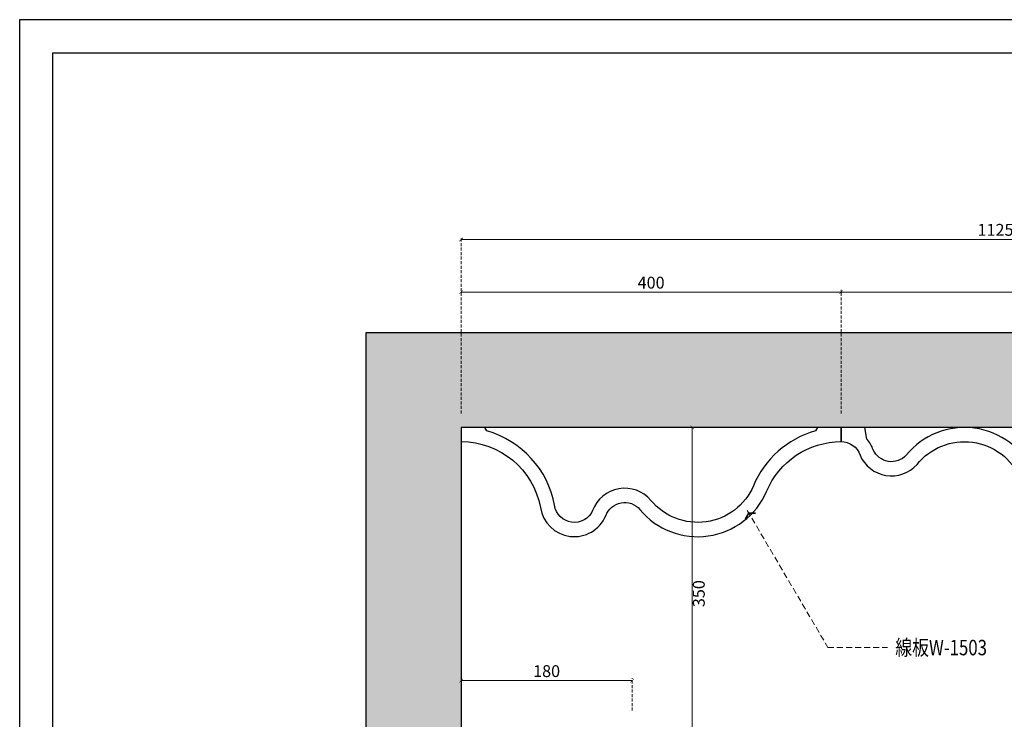
# Model space of a CAD drawing. Units: millimetres. Extents: x 6476 to 10676, y 3898 to 5383.
# Drawn here: x 6476 to 7512, y 4646 to 5383 of the extents above; entities that cross this region are included whole.
import ezdxf

# ---------------------------------------------------------------- set-up
doc = ezdxf.new("R2010")
doc.units = ezdxf.units.MM
doc.linetypes.add('HIDDEN', pattern=[9.525, 6.35, -3.175])
for name, color, linetype in [('A-04.尺寸標註', 4, 'Continuous'), ('IE-DIM', 3, 'Continuous'), ('文字', 4, 'Continuous')]:
    doc.layers.add(name, color=color, linetype=linetype)
doc.styles.add('1', font='SimSun.ttf')
doc.styles.add('CHINA', font='SIMPLEX.shx')
doc.styles.add('新細明體', font='PMingLiU.ttf')
doc.dimstyles.new('5', dxfattribs={"dimtxt": 12.5, "dimasz": 3.75, "dimexe": 2.5, "dimexo": 2.5, "dimgap": 1.5, "dimtad": 2, "dimdec": 0, "dimtxsty": '新細明體', "dimblk": 'ARCHTICK', "dimcen": 5, "dimclrd": 8, "dimclre": 8, "dimclrt": 4, "dimadec": 0, "dimazin": 0, "dimtfac": 1, "dimtdec": 0, "dimtix": 1, "dimtmove": 2, "dimatfit": 3, "dimldrblk": 'OPEN90', "dimfxl": 1.25, "dimlwd": 9, "dimlwe": 9, "dimarcsym": 0})
doc.dimstyles.new('DN-1', dxfattribs={"dimtxt": 2.6, "dimasz": 1, "dimexe": 1, "dimexo": 2, "dimgap": 0.5, "dimtad": 1, "dimdec": 0, "dimzin": 9, "dimdsep": 46, "dimtxsty": 'CHINA', "dimblk": 'ARCHTICK', "dimcen": 2, "dimdle": 1, "dimclrd": 5, "dimclre": 8, "dimclrt": 4, "dimadec": 1, "dimazin": 2, "dimtfac": 0.416667, "dimtdec": 0, "dimtix": 1, "dimtmove": 2, "dimatfit": 0, "dimldrblk": 'CCC', "dimfxl": 4, "dimfxlon": 1, "dimtzin": 0, "dimlwd": 25, "dimlwe": 25, "dimarcsym": 0})

# ---------------------------------------------------------------- blocks, each defined once
blk = doc.blocks.new('W-1503')
at = {"ltscale": 0.3}
blk.add_lwpolyline([(400, -15), (400, 0), (375, 0), (373, -3.7, 0.229772), (307.7, -61.6, -0.558676), (199.7, -76.8, 0.574347), (138.4, -87.5, -0.754181), (98.4, -82, 0.286496), (27, -3.7), (25, 0), (0, 0), (0, -15, -0.361237), (83.6, -84.4, 0.756444), (152.3, -93, -0.578721), (188.2, -86.5, 0.558993), (321.5, -67.5, -0.303385)], format="xyb", close=True, dxfattribs=at)
blk = doc.blocks.new('W-1504')
blk.add_lwpolyline([(0, 15, 0.321293), (19.9, 29.2, -0.548522), (79.9, 39, 0.564188), (188.5, 53.4, -0.746995), (379.2, 33, 0.373264), (400, 15), (400, 0), (375, 0), (373, 12.2, -0.143797), (364.4, 30.6, 0.746427), (202.3, 47.5, -0.562821), (68.5, 29.3, 0.536796), (33.8, 23.7, -0.093935), (27, 12.2), (25, 0), (0, 0), (0, 15)], format="xyb")
blk = doc.blocks.new('_ArchTick')
at = {"color": 0, "linetype": 'ByBlock', "const_width": 0.15}
blk.add_lwpolyline([(-0.5, -0.5), (0.5, 0.5)], dxfattribs=at)
blk = doc.blocks.new('CCC')
at = {"layer": 'IE-DIM', "color": 4, "linetype": 'Continuous', "const_width": 0.432}
blk.add_lwpolyline([(-1.76, 1.61), (-0.84, 0.01), (-1.76, -1.6)], dxfattribs=at)
blk = doc.blocks.new('*D8')
at = {"layer": 'A-04.尺寸標註', "color": 8, "linetype": 'HIDDEN', "lineweight": 9, "ltscale": 0.5, "transparency": 16777216}
for p, q in [((7137.7, 4953.5), (7186.4, 4953.5)), ((7137.7, 4603.5), (7186.4, 4603.5))]:
    blk.add_line(p, q, dxfattribs=at)
at = {"layer": 'A-04.尺寸標註', "color": 8, "lineweight": 9, "ltscale": 0.5, "transparency": 16777216}
blk.add_line((7183.9, 4953.5), (7183.9, 4603.5), dxfattribs=at)
at = {"layer": 'DEFPOINTS', "color": 0, "ltscale": 0.5, "transparency": 16777216}
for p in [(7135.2, 4953.5), (7135.2, 4603.5), (7183.9, 4603.5)]:
    blk.add_point(p, dxfattribs=at)
at = {"layer": 'A-04.尺寸標註', "color": 8, "lineweight": 9, "ltscale": 0.5, "transparency": 16777216, "xscale": 3.75, "yscale": 3.75, "zscale": 3.75}
for p, rotation in [((7183.9, 4953.5), 90), ((7183.9, 4603.5), 270)]:
    blk.add_blockref('_ArchTick', p, dxfattribs=dict(at, rotation=rotation))
at = {"layer": 'A-04.尺寸標註', "color": 4, "ltscale": 0.5, "transparency": 16777216, "insert": (7192.5, 4778.5), "char_height": 12.5, "attachment_point": 5, "rotation": 90, "style": '新細明體'}
blk.add_mtext('350', dxfattribs=at)
blk = doc.blocks.new('_Open90')
at = {"color": 0, "linetype": 'ByBlock', "lineweight": -2}
for p, q in [((0, 0), (-1, 0)), ((-0.5, 0.5), (0, 0)), ((0, 0), (-0.5, -0.5))]:
    blk.add_line(p, q, dxfattribs=at)
blk = doc.blocks.new('*D10')
at = {"layer": 'A-04.尺寸標註', "color": 8, "linetype": 'HIDDEN', "lineweight": 9, "ltscale": 0.5, "transparency": 16777216}
for p, q in [((6940.7, 4655.3), (6940.7, 4689.4)), ((7120.7, 4655.3), (7120.7, 4689.4))]:
    blk.add_line(p, q, dxfattribs=at)
at = {"layer": 'A-04.尺寸標註', "color": 8, "lineweight": 9, "ltscale": 0.5, "transparency": 16777216}
blk.add_line((7120.7, 4686.9), (6940.7, 4686.9), dxfattribs=at)
at = {"layer": 'DEFPOINTS', "color": 0, "ltscale": 0.5, "transparency": 16777216}
for p in [(6940.7, 4686.9), (6940.7, 4652.8), (7120.7, 4652.8)]:
    blk.add_point(p, dxfattribs=at)
at = {"layer": 'A-04.尺寸標註', "color": 8, "lineweight": 9, "ltscale": 0.5, "transparency": 16777216, "xscale": 3.75, "yscale": 3.75, "zscale": 3.75, "rotation": 180}
blk.add_blockref('_ArchTick', (6940.7, 4686.9), dxfattribs=at)
at = {"layer": 'A-04.尺寸標註', "color": 8, "lineweight": 9, "ltscale": 0.5, "transparency": 16777216, "xscale": 3.75, "yscale": 3.75, "zscale": 3.75}
blk.add_blockref('_ArchTick', (7120.7, 4686.9), dxfattribs=at)
at = {"layer": 'A-04.尺寸標註', "color": 4, "ltscale": 0.5, "transparency": 16777216, "insert": (7030.7, 4695.3), "char_height": 12.5, "attachment_point": 5, "style": '新細明體'}
blk.add_mtext('180', dxfattribs=at)
blk = doc.blocks.new('*D12')
at = {"layer": 'A-04.尺寸標註', "color": 8, "linetype": 'HIDDEN', "lineweight": 9, "ltscale": 0.5, "transparency": 16777216}
for p, q in [((6940.7, 4968.2), (6940.7, 5153.8)), ((8065.7, 4803.2), (8065.7, 5153.8))]:
    blk.add_line(p, q, dxfattribs=at)
at = {"layer": 'A-04.尺寸標註', "color": 8, "lineweight": 9, "ltscale": 0.5, "transparency": 16777216}
blk.add_line((6940.7, 5151.3), (8065.7, 5151.3), dxfattribs=at)
at = {"layer": 'DEFPOINTS', "color": 0, "ltscale": 0.5, "transparency": 16777216}
for p in [(8065.7, 5151.3), (6940.7, 4965.7), (8065.7, 4800.7)]:
    blk.add_point(p, dxfattribs=at)
at = {"layer": 'A-04.尺寸標註', "color": 8, "lineweight": 9, "ltscale": 0.5, "transparency": 16777216, "xscale": 3.75, "yscale": 3.75, "zscale": 3.75, "rotation": 180}
blk.add_blockref('_ArchTick', (6940.7, 5151.3), dxfattribs=at)
at = {"layer": 'A-04.尺寸標註', "color": 8, "lineweight": 9, "ltscale": 0.5, "transparency": 16777216, "xscale": 3.75, "yscale": 3.75, "zscale": 3.75}
blk.add_blockref('_ArchTick', (8065.7, 5151.3), dxfattribs=at)
at = {"layer": 'A-04.尺寸標註', "color": 4, "ltscale": 0.5, "transparency": 16777216, "insert": (7503.2, 5159.9), "char_height": 12.5, "attachment_point": 5, "style": '新細明體'}
blk.add_mtext('1125', dxfattribs=at)
blk = doc.blocks.new('*D13')
at = {"layer": 'A-04.尺寸標註', "color": 8, "linetype": 'HIDDEN', "lineweight": 9, "ltscale": 0.5, "transparency": 16777216}
for p, q in [((6940.7, 4968.2), (6940.7, 5098.4)), ((7340.7, 4968.2), (7340.7, 5098.4))]:
    blk.add_line(p, q, dxfattribs=at)
at = {"layer": 'A-04.尺寸標註', "color": 8, "lineweight": 9, "ltscale": 0.5, "transparency": 16777216}
blk.add_line((6940.7, 5095.9), (7340.7, 5095.9), dxfattribs=at)
at = {"layer": 'DEFPOINTS', "color": 0, "ltscale": 0.5, "transparency": 16777216}
for p in [(7340.7, 5095.9), (6940.7, 4965.7), (7340.7, 4965.7)]:
    blk.add_point(p, dxfattribs=at)
at = {"layer": 'A-04.尺寸標註', "color": 8, "lineweight": 9, "ltscale": 0.5, "transparency": 16777216, "xscale": 3.75, "yscale": 3.75, "zscale": 3.75, "rotation": 180}
blk.add_blockref('_ArchTick', (6940.7, 5095.9), dxfattribs=at)
at = {"layer": 'A-04.尺寸標註', "color": 8, "lineweight": 9, "ltscale": 0.5, "transparency": 16777216, "xscale": 3.75, "yscale": 3.75, "zscale": 3.75}
blk.add_blockref('_ArchTick', (7340.7, 5095.9), dxfattribs=at)
at = {"layer": 'A-04.尺寸標註', "color": 4, "ltscale": 0.5, "transparency": 16777216, "insert": (7140.7, 5104.3), "char_height": 12.5, "attachment_point": 5, "style": '新細明體'}
blk.add_mtext('400', dxfattribs=at)
blk = doc.blocks.new('*D14')
at = {"layer": 'A-04.尺寸標註', "color": 8, "linetype": 'HIDDEN', "lineweight": 9, "ltscale": 0.5, "transparency": 16777216}
for p, q in [((7340.7, 4968.2), (7340.7, 5098.4)), ((7740.7, 4968.2), (7740.7, 5098.4))]:
    blk.add_line(p, q, dxfattribs=at)
at = {"layer": 'A-04.尺寸標註', "color": 8, "lineweight": 9, "ltscale": 0.5, "transparency": 16777216}
blk.add_line((7340.7, 5095.9), (7740.7, 5095.9), dxfattribs=at)
at = {"layer": 'DEFPOINTS', "color": 0, "ltscale": 0.5, "transparency": 16777216}
for p in [(7740.7, 5095.9), (7340.7, 4965.7), (7740.7, 4965.7)]:
    blk.add_point(p, dxfattribs=at)
at = {"layer": 'A-04.尺寸標註', "color": 8, "lineweight": 9, "ltscale": 0.5, "transparency": 16777216, "xscale": 3.75, "yscale": 3.75, "zscale": 3.75, "rotation": 180}
blk.add_blockref('_ArchTick', (7340.7, 5095.9), dxfattribs=at)
at = {"layer": 'A-04.尺寸標註', "color": 8, "lineweight": 9, "ltscale": 0.5, "transparency": 16777216, "xscale": 3.75, "yscale": 3.75, "zscale": 3.75}
blk.add_blockref('_ArchTick', (7740.7, 5095.9), dxfattribs=at)
at = {"layer": 'A-04.尺寸標註', "color": 4, "ltscale": 0.5, "transparency": 16777216, "insert": (7540.7, 5104.3), "char_height": 12.5, "attachment_point": 5, "style": '新細明體'}
blk.add_mtext('400', dxfattribs=at)
blk = doc.blocks.new('10')
at = {"color": 7, "true_color": 0xffffff}
blk.add_lwpolyline([(-4200, 2970), (0, 2970), (0, 0), (-4200, 0)], close=True, dxfattribs=at)
blk.add_lwpolyline([(-4130, 2900), (-70, 2900), (-70, 270), (-4130, 270)], close=True)

msp = doc.modelspace()

# ---------------------------------------------------------------- hatches: boundary and pattern name
h = msp.add_hatch(color=8)
h.dxf.hatch_style = 1
h.paths.add_polyline_path([(6840.7, 5053.5), (6840.7, 4168.8), (6940.7, 4168.8), (6940.7, 4953.5), (6965.7, 4953.5), (8195.8, 4953.5), (8195.8, 5053.5)])

# ---------------------------------------------------------------- linework, layer by layer
at = {"color": 2}
msp.add_lwpolyline([(6840.7, 4168.8), (6840.7, 5053.5), (8195.8, 5053.5), (8195.8, 4953.5), (6940.7, 4953.5), (6940.7, 4168.8)], close=True, dxfattribs=at)

# ---------------------------------------------------------------- block references
at = {"xscale": 0.5, "yscale": 0.5, "zscale": 0.5}
msp.add_blockref('10', (8576.1, 3897.8), dxfattribs=at)
at = {"xscale": -1, "rotation": 180}
msp.add_blockref('W-1504', (7340.7, 4953.5), dxfattribs=at)
msp.add_blockref('W-1503', (6940.7, 4953.5))

# ---------------------------------------------------------------- texts
at = {"layer": '文字', "style": '1', "width": 0.8}
msp.add_text('線板W-1503', height=16.25, dxfattribs=at).set_placement((7397.7, 4713.6))

# ---------------------------------------------------------------- dimensions: what is measured, and where the dimension line sits
at = {"layer": 'A-04.尺寸標註', "color": 8, "ltscale": 0.5}
for base, p1, p2, picture, middle in [((8065.7, 5151.3), (6940.7, 4965.7), (8065.7, 4800.7), '*D12', (7503.2, 5159.9)), ((7340.7, 5095.9), (6940.7, 4965.7), (7340.7, 4965.7), '*D13', (7140.7, 5104.3)), ((7740.7, 5095.9), (7340.7, 4965.7), (7740.7, 4965.7), '*D14', (7540.7, 5104.3)), ((6940.7, 4686.9), (7120.7, 4652.8), (6940.7, 4652.8), '*D10', (7030.7, 4695.3))]:
    dim = msp.add_linear_dim(base=base, p1=p1, p2=p2, dimstyle='5', dxfattribs=at)
    dim.commit()
    dim.dimension.update_dxf_attribs({"geometry": picture, "text_midpoint": middle})
dim = msp.add_linear_dim(base=(7183.9, 4603.5), p1=(7135.2, 4953.5), p2=(7135.2, 4603.5), angle=90, dimstyle='5', dxfattribs=at)
dim.commit()
dim.dimension.update_dxf_attribs({"geometry": '*D8', "text_midpoint": (7192.5, 4778.5)})

# ---------------------------------------------------------------- leaders
at = {"layer": '文字', "color": 4, "linetype": 'HIDDEN'}
msp.add_leader([(7241.8, 4866.2), (7326.8, 4721.9), (7389.6, 4721.9)], dimstyle='DN-1', override={"dimasz": 4, "dimtad": 0, "dimclrd": 8, "dimlwd": 15}, dxfattribs=at)

doc.saveas('drawing.dxf')
